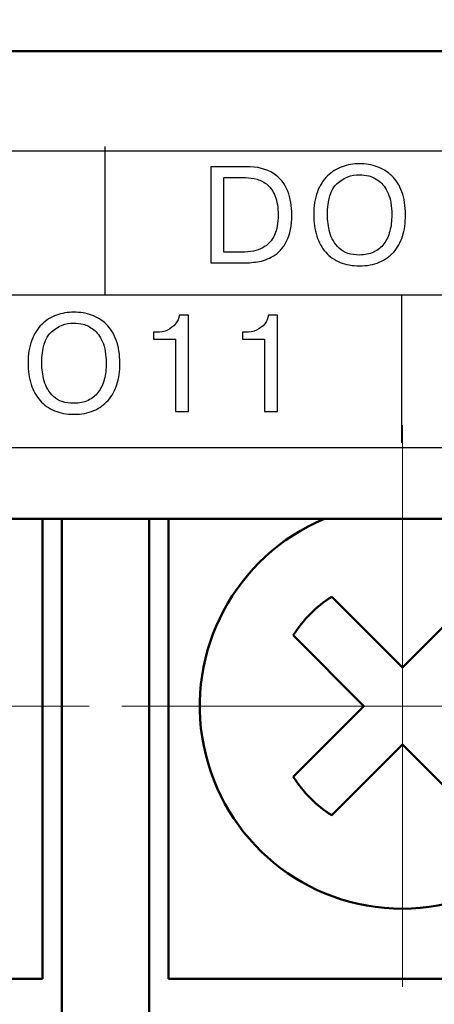
# Model space of a CAD drawing. Units: millimetres. Extents: x 2171 to 3046, y 1134 to 1431.
# Drawn here: x 2249 to 2254, y 1275 to 1288 of the extents above; entities that cross this region are included whole.
import ezdxf

# ---------------------------------------------------------------- set-up
doc = ezdxf.new("R2010")
doc.units = ezdxf.units.MM
doc.linetypes.add('ACAD_ISO12W100', pattern=[21, 12, -3, 0, -3, 0, -3])
doc.linetypes.add('CENTER', pattern=[10.16, 6.35, -1.27, 1.27, -1.27])
for name, color, linetype, lineweight in [('main', 5, 'Continuous', 50), ('size', 7, 'Continuous', 20), ('text', 7, 'Continuous', 20), ('ОСЕВЫЕ', 1, 'CENTER', 15)]:
    doc.layers.add(name, color=color, linetype=linetype, lineweight=lineweight)
doc.styles.add('GOST', font='GOST.shx', dxfattribs={"width": 0.8, "oblique": 15})
doc.dimstyles.new('GOST', dxfattribs={"dimscale": 0, "dimtxt": 3.5, "dimasz": 4, "dimexe": 1.25, "dimexo": 0, "dimtad": 1, "dimdec": 1, "dimrnd": 0.5, "dimtxsty": 'GOST', "dimcen": 5, "dimclrd": 256, "dimclre": 256, "dimclrt": 256, "dimadec": 1, "dimazin": 2, "dimtfac": 1, "dimtdec": 4, "dimtmove": 0, "dimatfit": 3, "dimfxl": 0, "dimtolj": 1, "dimtzin": 0, "dimlwd": -1, "dimlwe": -1, "dimarcsym": 0})

# ---------------------------------------------------------------- blocks, each defined once
blk = doc.blocks.new('*D100')
at = {"layer": 'Defpoints', "color": 0}
for p in [(2225.361, 1367.432), (2207.334, 1257.432), (2280.263, 1257.432)]:
    blk.add_point(p, dxfattribs=at)
at = {"layer": 'size', "ltscale": 5}
for p, q in [((2225.361, 1367.432), (2206.084, 1367.432)), ((2207.334, 1363.432), (2207.334, 1261.432)), ((2280.263, 1257.432), (2206.084, 1257.432))]:
    blk.add_line(p, q, dxfattribs=at)
at = {"layer": 'size'}
for points in [[(2208.001, 1363.432), (2206.668, 1363.432), (2207.334, 1367.432)], [(2206.668, 1261.432), (2208.001, 1261.432), (2207.334, 1257.432)]]:
    blk.add_solid(points, dxfattribs=at)
at = {"layer": 'size', "linetype": 'ByBlock', "insert": (2204.959, 1312.432), "char_height": 3.5, "attachment_point": 5, "rotation": 90, "style": 'GOST'}
blk.add_mtext('\\A1;110', dxfattribs=at)

msp = doc.modelspace()

# ---------------------------------------------------------------- linework, layer by layer
at = {"layer": 'main'}
for p, q in [((2287.361, 1287.632), (2224.361, 1287.632)), ((2226.361, 1281.632), (2285.361, 1281.632)), ((2249.331, 1279.232), (2249.331, 1281.632)), ((2249.581, 1275.832), (2249.581, 1281.632)), ((2250.701, 1281.632), (2250.701, 1275.832)), ((2250.951, 1281.632), (2250.951, 1279.232)), ((2253.951, 1279.727), (2253.044, 1280.634)), ((2254.859, 1280.634), (2253.951, 1279.727)), ((2252.549, 1280.139), (2253.456, 1279.232)), ((2249.331, 1275.732), (2249.331, 1279.232)), ((2250.951, 1279.232), (2250.951, 1275.732)), ((2253.456, 1279.232), (2252.549, 1278.325)), ((2253.044, 1277.83), (2253.951, 1278.737)), ((2253.951, 1278.737), (2254.859, 1277.83)), ((2249.581, 1274.632), (2249.581, 1275.832)), ((2250.701, 1275.832), (2250.701, 1274.632)), ((2243.331, 1275.732), (2249.331, 1275.732)), ((2250.951, 1275.732), (2256.951, 1275.732))]:
    msp.add_line(p, q, dxfattribs=at)
for radius, start, end in [(2.6, 112.6199, 67.3801), (1.67, 122.9031, 147.0969), (1.67, 212.9031, 237.0969)]:
    msp.add_arc((2253.951, 1279.232), radius, start, end, dxfattribs=at)
at = {"layer": 'text', "lineweight": 25}
for points in [[(2283.388, 1286.348), (2283.388, 1286.348), (2228.188, 1286.348), (2228.188, 1286.348)], [(2283.388, 1286.348), (2283.388, 1286.348), (2228.188, 1286.348), (2228.188, 1286.348)], [(2283.388, 1286.348), (2283.388, 1286.348), (2228.188, 1286.348), (2228.188, 1286.348)], [(2283.388, 1286.348), (2283.388, 1286.348), (2228.188, 1286.348), (2228.188, 1286.348)], [(2283.388, 1286.348), (2283.388, 1286.348), (2228.188, 1286.348), (2228.188, 1286.348)], [(2283.388, 1286.348), (2283.388, 1286.348), (2228.188, 1286.348), (2228.188, 1286.348)], [(2228.188, 1282.548), (2228.188, 1282.548), (2283.388, 1282.548), (2283.388, 1282.548)], [(2228.188, 1282.548), (2228.188, 1282.548), (2283.388, 1282.548), (2283.388, 1282.548)], [(2228.188, 1282.548), (2228.188, 1282.548), (2283.388, 1282.548), (2283.388, 1282.548)], [(2228.188, 1282.548), (2228.188, 1282.548), (2283.388, 1282.548), (2283.388, 1282.548)], [(2228.188, 1282.548), (2228.188, 1282.548), (2283.388, 1282.548), (2283.388, 1282.548)], [(2228.188, 1282.548), (2228.188, 1282.548), (2283.388, 1282.548), (2283.388, 1282.548)]]:
    msp.add_open_spline(points, degree=3, dxfattribs=at)
at = {"layer": 'text', "color": 7, "lineweight": 25}
for points in [[(2250.138, 1284.506), (2250.138, 1284.506), (2250.138, 1286.406), (2250.138, 1286.406)], [(2228.238, 1284.506), (2228.238, 1284.506), (2269.4, 1284.506), (2283.388, 1284.506)], [(2253.938, 1284.506), (2253.938, 1284.506), (2253.938, 1282.606), (2253.938, 1282.606)]]:
    msp.add_open_spline(points, degree=3, dxfattribs=at)
for points, knots in [([(2253.402, 1284.877), (2253.309, 1284.877), (2253.225, 1284.892), (2253.152, 1284.922), (2253.152, 1284.922), (2253.079, 1284.952), (2253.018, 1284.995), (2252.968, 1285.052), (2252.968, 1285.052), (2252.917, 1285.109), (2252.879, 1285.178), (2252.853, 1285.26), (2252.853, 1285.26), (2252.826, 1285.341), (2252.813, 1285.432), (2252.813, 1285.531), (2252.813, 1285.531), (2252.813, 1285.644), (2252.829, 1285.742), (2252.86, 1285.825), (2252.86, 1285.825), (2252.891, 1285.909), (2252.934, 1285.977), (2252.989, 1286.03), (2252.989, 1286.03), (2253.043, 1286.082), (2253.106, 1286.122), (2253.177, 1286.147), (2253.177, 1286.147), (2253.248, 1286.173), (2253.323, 1286.186), (2253.402, 1286.186), (2253.402, 1286.186), (2253.482, 1286.186), (2253.557, 1286.173), (2253.629, 1286.148), (2253.629, 1286.148), (2253.7, 1286.123), (2253.762, 1286.084), (2253.817, 1286.032), (2253.817, 1286.032), (2253.871, 1285.979), (2253.914, 1285.911), (2253.945, 1285.827), (2253.945, 1285.827), (2253.976, 1285.743), (2253.991, 1285.644), (2253.991, 1285.531), (2253.991, 1285.531), (2253.991, 1285.428), (2253.979, 1285.337), (2253.953, 1285.258), (2253.953, 1285.258), (2253.927, 1285.179), (2253.889, 1285.111), (2253.84, 1285.054), (2253.84, 1285.054), (2253.79, 1284.998), (2253.728, 1284.954), (2253.655, 1284.923), (2253.655, 1284.923), (2253.582, 1284.892), (2253.497, 1284.877), (2253.402, 1284.877)], [0, 0, 0, 0, 0.0625, 0.0625, 0.0625, 0.0625, 0.125, 0.125, 0.125, 0.125, 0.1875, 0.1875, 0.1875, 0.1875, 0.25, 0.25, 0.25, 0.25, 0.3125, 0.3125, 0.3125, 0.3125, 0.375, 0.375, 0.375, 0.375, 0.4375, 0.4375, 0.4375, 0.4375, 0.5, 0.5, 0.5, 0.5, 0.5625, 0.5625, 0.5625, 0.5625, 0.625, 0.625, 0.625, 0.625, 0.6875, 0.6875, 0.6875, 0.6875, 0.75, 0.75, 0.75, 0.75, 0.8125, 0.8125, 0.8125, 0.8125, 0.875, 0.875, 0.875, 0.875, 0.9375, 0.9375, 0.9375, 0.9375, 1, 1, 1, 1]), ([(2253.402, 1284.877), (2253.309, 1284.877), (2253.225, 1284.892), (2253.152, 1284.922), (2253.152, 1284.922), (2253.079, 1284.952), (2253.018, 1284.995), (2252.968, 1285.052), (2252.968, 1285.052), (2252.917, 1285.109), (2252.879, 1285.178), (2252.853, 1285.26), (2252.853, 1285.26), (2252.826, 1285.341), (2252.813, 1285.432), (2252.813, 1285.531), (2252.813, 1285.531), (2252.813, 1285.644), (2252.829, 1285.742), (2252.86, 1285.825), (2252.86, 1285.825), (2252.891, 1285.909), (2252.934, 1285.977), (2252.989, 1286.03), (2252.989, 1286.03), (2253.043, 1286.082), (2253.106, 1286.122), (2253.177, 1286.147), (2253.177, 1286.147), (2253.248, 1286.173), (2253.323, 1286.186), (2253.402, 1286.186), (2253.402, 1286.186), (2253.482, 1286.186), (2253.557, 1286.173), (2253.629, 1286.148), (2253.629, 1286.148), (2253.7, 1286.123), (2253.762, 1286.084), (2253.817, 1286.032), (2253.817, 1286.032), (2253.871, 1285.979), (2253.914, 1285.911), (2253.945, 1285.827), (2253.945, 1285.827), (2253.976, 1285.743), (2253.991, 1285.644), (2253.991, 1285.531), (2253.991, 1285.531), (2253.991, 1285.428), (2253.979, 1285.337), (2253.953, 1285.258), (2253.953, 1285.258), (2253.927, 1285.179), (2253.889, 1285.111), (2253.84, 1285.054), (2253.84, 1285.054), (2253.79, 1284.998), (2253.728, 1284.954), (2253.655, 1284.923), (2253.655, 1284.923), (2253.582, 1284.892), (2253.497, 1284.877), (2253.402, 1284.877)], [0, 0, 0, 0, 0.0625, 0.0625, 0.0625, 0.0625, 0.125, 0.125, 0.125, 0.125, 0.1875, 0.1875, 0.1875, 0.1875, 0.25, 0.25, 0.25, 0.25, 0.3125, 0.3125, 0.3125, 0.3125, 0.375, 0.375, 0.375, 0.375, 0.4375, 0.4375, 0.4375, 0.4375, 0.5, 0.5, 0.5, 0.5, 0.5625, 0.5625, 0.5625, 0.5625, 0.625, 0.625, 0.625, 0.625, 0.6875, 0.6875, 0.6875, 0.6875, 0.75, 0.75, 0.75, 0.75, 0.8125, 0.8125, 0.8125, 0.8125, 0.875, 0.875, 0.875, 0.875, 0.9375, 0.9375, 0.9375, 0.9375, 1, 1, 1, 1]), ([(2251.491, 1286.149), (2251.491, 1286.149), (2251.945, 1286.149), (2251.945, 1286.149), (2251.945, 1286.149), (2252.091, 1286.149), (2252.207, 1286.12), (2252.295, 1286.062), (2252.295, 1286.062), (2252.383, 1286.004), (2252.445, 1285.929), (2252.48, 1285.836), (2252.48, 1285.836), (2252.515, 1285.744), (2252.533, 1285.643), (2252.533, 1285.534), (2252.533, 1285.534), (2252.533, 1285.393), (2252.51, 1285.279), (2252.465, 1285.192), (2252.465, 1285.192), (2252.419, 1285.106), (2252.363, 1285.043), (2252.294, 1285.003), (2252.294, 1285.003), (2252.26, 1284.984), (2252.227, 1284.968), (2252.194, 1284.955), (2252.194, 1284.955), (2252.16, 1284.943), (2252.126, 1284.934), (2252.092, 1284.929), (2252.092, 1284.929), (2252.024, 1284.919), (2251.955, 1284.914), (2251.883, 1284.914), (2251.883, 1284.914), (2251.883, 1284.914), (2251.491, 1284.914), (2251.491, 1284.914), (2251.491, 1284.914), (2251.491, 1284.914), (2251.491, 1286.149), (2251.491, 1286.149)], [0, 0, 0, 0, 0.090909, 0.090909, 0.090909, 0.090909, 0.181818, 0.181818, 0.181818, 0.181818, 0.272727, 0.272727, 0.272727, 0.272727, 0.363636, 0.363636, 0.363636, 0.363636, 0.454545, 0.454545, 0.454545, 0.454545, 0.545455, 0.545455, 0.545455, 0.545455, 0.636364, 0.636364, 0.636364, 0.636364, 0.727273, 0.727273, 0.727273, 0.727273, 0.818182, 0.818182, 0.818182, 0.818182, 0.909091, 0.909091, 0.909091, 0.909091, 1, 1, 1, 1]), ([(2251.491, 1286.149), (2251.491, 1286.149), (2251.945, 1286.149), (2251.945, 1286.149), (2251.945, 1286.149), (2252.091, 1286.149), (2252.207, 1286.12), (2252.295, 1286.062), (2252.295, 1286.062), (2252.383, 1286.004), (2252.445, 1285.929), (2252.48, 1285.836), (2252.48, 1285.836), (2252.515, 1285.744), (2252.533, 1285.643), (2252.533, 1285.534), (2252.533, 1285.534), (2252.533, 1285.393), (2252.51, 1285.279), (2252.465, 1285.192), (2252.465, 1285.192), (2252.419, 1285.106), (2252.363, 1285.043), (2252.294, 1285.003), (2252.294, 1285.003), (2252.26, 1284.984), (2252.227, 1284.968), (2252.194, 1284.955), (2252.194, 1284.955), (2252.16, 1284.943), (2252.126, 1284.934), (2252.092, 1284.929), (2252.092, 1284.929), (2252.024, 1284.919), (2251.955, 1284.914), (2251.883, 1284.914), (2251.883, 1284.914), (2251.883, 1284.914), (2251.491, 1284.914), (2251.491, 1284.914), (2251.491, 1284.914), (2251.491, 1284.914), (2251.491, 1286.149), (2251.491, 1286.149)], [0, 0, 0, 0, 0.090909, 0.090909, 0.090909, 0.090909, 0.181818, 0.181818, 0.181818, 0.181818, 0.272727, 0.272727, 0.272727, 0.272727, 0.363636, 0.363636, 0.363636, 0.363636, 0.454545, 0.454545, 0.454545, 0.454545, 0.545455, 0.545455, 0.545455, 0.545455, 0.636364, 0.636364, 0.636364, 0.636364, 0.727273, 0.727273, 0.727273, 0.727273, 0.818182, 0.818182, 0.818182, 0.818182, 0.909091, 0.909091, 0.909091, 0.909091, 1, 1, 1, 1]), ([(2251.658, 1286.009), (2251.658, 1286.009), (2251.658, 1285.053), (2251.658, 1285.053), (2251.658, 1285.053), (2251.658, 1285.053), (2251.888, 1285.053), (2251.888, 1285.053), (2251.888, 1285.053), (2251.999, 1285.053), (2252.089, 1285.072), (2252.158, 1285.109), (2252.158, 1285.109), (2252.227, 1285.146), (2252.278, 1285.2), (2252.309, 1285.271), (2252.309, 1285.271), (2252.341, 1285.342), (2252.356, 1285.428), (2252.356, 1285.531), (2252.356, 1285.531), (2252.356, 1285.626), (2252.344, 1285.705), (2252.319, 1285.768), (2252.319, 1285.768), (2252.294, 1285.831), (2252.261, 1285.88), (2252.221, 1285.915), (2252.221, 1285.915), (2252.18, 1285.95), (2252.135, 1285.975), (2252.087, 1285.988), (2252.087, 1285.988), (2252.038, 1286.002), (2251.987, 1286.009), (2251.936, 1286.009), (2251.936, 1286.009), (2251.936, 1286.009), (2251.658, 1286.009), (2251.658, 1286.009)], [0, 0, 0, 0, 0.1, 0.1, 0.1, 0.1, 0.2, 0.2, 0.2, 0.2, 0.3, 0.3, 0.3, 0.3, 0.4, 0.4, 0.4, 0.4, 0.5, 0.5, 0.5, 0.5, 0.6, 0.6, 0.6, 0.6, 0.7, 0.7, 0.7, 0.7, 0.8, 0.8, 0.8, 0.8, 0.9, 0.9, 0.9, 0.9, 1, 1, 1, 1]), ([(2251.658, 1286.009), (2251.658, 1286.009), (2251.658, 1285.053), (2251.658, 1285.053), (2251.658, 1285.053), (2251.658, 1285.053), (2251.888, 1285.053), (2251.888, 1285.053), (2251.888, 1285.053), (2251.999, 1285.053), (2252.089, 1285.072), (2252.158, 1285.109), (2252.158, 1285.109), (2252.227, 1285.146), (2252.278, 1285.2), (2252.309, 1285.271), (2252.309, 1285.271), (2252.341, 1285.342), (2252.356, 1285.428), (2252.356, 1285.531), (2252.356, 1285.531), (2252.356, 1285.626), (2252.344, 1285.705), (2252.319, 1285.768), (2252.319, 1285.768), (2252.294, 1285.831), (2252.261, 1285.88), (2252.221, 1285.915), (2252.221, 1285.915), (2252.18, 1285.95), (2252.135, 1285.975), (2252.087, 1285.988), (2252.087, 1285.988), (2252.038, 1286.002), (2251.987, 1286.009), (2251.936, 1286.009), (2251.936, 1286.009), (2251.936, 1286.009), (2251.658, 1286.009), (2251.658, 1286.009)], [0, 0, 0, 0, 0.1, 0.1, 0.1, 0.1, 0.2, 0.2, 0.2, 0.2, 0.3, 0.3, 0.3, 0.3, 0.4, 0.4, 0.4, 0.4, 0.5, 0.5, 0.5, 0.5, 0.6, 0.6, 0.6, 0.6, 0.7, 0.7, 0.7, 0.7, 0.8, 0.8, 0.8, 0.8, 0.9, 0.9, 0.9, 0.9, 1, 1, 1, 1]), ([(2253.402, 1285.016), (2253.471, 1285.016), (2253.532, 1285.029), (2253.584, 1285.054), (2253.584, 1285.054), (2253.637, 1285.079), (2253.68, 1285.114), (2253.714, 1285.16), (2253.714, 1285.16), (2253.748, 1285.205), (2253.773, 1285.259), (2253.79, 1285.323), (2253.79, 1285.323), (2253.807, 1285.386), (2253.815, 1285.456), (2253.815, 1285.531), (2253.815, 1285.531), (2253.815, 1285.644), (2253.8, 1285.735), (2253.768, 1285.806), (2253.768, 1285.806), (2253.737, 1285.876), (2253.699, 1285.929), (2253.653, 1285.963), (2253.653, 1285.963), (2253.608, 1285.998), (2253.564, 1286.02), (2253.521, 1286.03), (2253.521, 1286.03), (2253.478, 1286.041), (2253.438, 1286.046), (2253.402, 1286.046), (2253.402, 1286.046), (2253.294, 1286.046), (2253.198, 1286.008), (2253.115, 1285.933), (2253.115, 1285.933), (2253.031, 1285.857), (2252.99, 1285.723), (2252.99, 1285.531), (2252.99, 1285.531), (2252.99, 1285.458), (2253, 1285.382), (2253.02, 1285.305), (2253.02, 1285.305), (2253.04, 1285.228), (2253.08, 1285.161), (2253.142, 1285.103), (2253.142, 1285.103), (2253.203, 1285.045), (2253.289, 1285.016), (2253.402, 1285.016)], [0, 0, 0, 0, 0.076923, 0.076923, 0.076923, 0.076923, 0.153846, 0.153846, 0.153846, 0.153846, 0.230769, 0.230769, 0.230769, 0.230769, 0.307692, 0.307692, 0.307692, 0.307692, 0.384615, 0.384615, 0.384615, 0.384615, 0.461538, 0.461538, 0.461538, 0.461538, 0.538462, 0.538462, 0.538462, 0.538462, 0.615385, 0.615385, 0.615385, 0.615385, 0.692308, 0.692308, 0.692308, 0.692308, 0.769231, 0.769231, 0.769231, 0.769231, 0.846154, 0.846154, 0.846154, 0.846154, 0.923077, 0.923077, 0.923077, 0.923077, 1, 1, 1, 1]), ([(2253.402, 1285.016), (2253.471, 1285.016), (2253.532, 1285.029), (2253.584, 1285.054), (2253.584, 1285.054), (2253.637, 1285.079), (2253.68, 1285.114), (2253.714, 1285.16), (2253.714, 1285.16), (2253.748, 1285.205), (2253.773, 1285.259), (2253.79, 1285.323), (2253.79, 1285.323), (2253.807, 1285.386), (2253.815, 1285.456), (2253.815, 1285.531), (2253.815, 1285.531), (2253.815, 1285.644), (2253.8, 1285.735), (2253.768, 1285.806), (2253.768, 1285.806), (2253.737, 1285.876), (2253.699, 1285.929), (2253.653, 1285.963), (2253.653, 1285.963), (2253.608, 1285.998), (2253.564, 1286.02), (2253.521, 1286.03), (2253.521, 1286.03), (2253.478, 1286.041), (2253.438, 1286.046), (2253.402, 1286.046), (2253.402, 1286.046), (2253.294, 1286.046), (2253.198, 1286.008), (2253.115, 1285.933), (2253.115, 1285.933), (2253.031, 1285.857), (2252.99, 1285.723), (2252.99, 1285.531), (2252.99, 1285.531), (2252.99, 1285.458), (2253, 1285.382), (2253.02, 1285.305), (2253.02, 1285.305), (2253.04, 1285.228), (2253.08, 1285.161), (2253.142, 1285.103), (2253.142, 1285.103), (2253.203, 1285.045), (2253.289, 1285.016), (2253.402, 1285.016)], [0, 0, 0, 0, 0.076923, 0.076923, 0.076923, 0.076923, 0.153846, 0.153846, 0.153846, 0.153846, 0.230769, 0.230769, 0.230769, 0.230769, 0.307692, 0.307692, 0.307692, 0.307692, 0.384615, 0.384615, 0.384615, 0.384615, 0.461538, 0.461538, 0.461538, 0.461538, 0.538462, 0.538462, 0.538462, 0.538462, 0.615385, 0.615385, 0.615385, 0.615385, 0.692308, 0.692308, 0.692308, 0.692308, 0.769231, 0.769231, 0.769231, 0.769231, 0.846154, 0.846154, 0.846154, 0.846154, 0.923077, 0.923077, 0.923077, 0.923077, 1, 1, 1, 1]), ([(2249.736, 1282.974), (2249.642, 1282.974), (2249.559, 1282.989), (2249.486, 1283.019), (2249.486, 1283.019), (2249.413, 1283.049), (2249.352, 1283.093), (2249.301, 1283.15), (2249.301, 1283.15), (2249.251, 1283.206), (2249.213, 1283.276), (2249.186, 1283.357), (2249.186, 1283.357), (2249.16, 1283.439), (2249.147, 1283.529), (2249.147, 1283.629), (2249.147, 1283.629), (2249.147, 1283.741), (2249.162, 1283.839), (2249.194, 1283.923), (2249.194, 1283.923), (2249.225, 1284.006), (2249.268, 1284.074), (2249.322, 1284.127), (2249.322, 1284.127), (2249.377, 1284.18), (2249.44, 1284.219), (2249.511, 1284.245), (2249.511, 1284.245), (2249.581, 1284.27), (2249.656, 1284.283), (2249.736, 1284.283), (2249.736, 1284.283), (2249.816, 1284.283), (2249.891, 1284.271), (2249.962, 1284.246), (2249.962, 1284.246), (2250.034, 1284.221), (2250.096, 1284.182), (2250.151, 1284.129), (2250.151, 1284.129), (2250.205, 1284.077), (2250.247, 1284.008), (2250.278, 1283.924), (2250.278, 1283.924), (2250.309, 1283.84), (2250.325, 1283.741), (2250.325, 1283.629), (2250.325, 1283.629), (2250.325, 1283.526), (2250.312, 1283.435), (2250.287, 1283.355), (2250.287, 1283.355), (2250.261, 1283.276), (2250.223, 1283.208), (2250.173, 1283.152), (2250.173, 1283.152), (2250.123, 1283.095), (2250.062, 1283.052), (2249.989, 1283.02), (2249.989, 1283.02), (2249.915, 1282.989), (2249.831, 1282.974), (2249.736, 1282.974)], [0, 0, 0, 0, 0.0625, 0.0625, 0.0625, 0.0625, 0.125, 0.125, 0.125, 0.125, 0.1875, 0.1875, 0.1875, 0.1875, 0.25, 0.25, 0.25, 0.25, 0.3125, 0.3125, 0.3125, 0.3125, 0.375, 0.375, 0.375, 0.375, 0.4375, 0.4375, 0.4375, 0.4375, 0.5, 0.5, 0.5, 0.5, 0.5625, 0.5625, 0.5625, 0.5625, 0.625, 0.625, 0.625, 0.625, 0.6875, 0.6875, 0.6875, 0.6875, 0.75, 0.75, 0.75, 0.75, 0.8125, 0.8125, 0.8125, 0.8125, 0.875, 0.875, 0.875, 0.875, 0.9375, 0.9375, 0.9375, 0.9375, 1, 1, 1, 1]), ([(2249.736, 1282.974), (2249.642, 1282.974), (2249.559, 1282.989), (2249.486, 1283.019), (2249.486, 1283.019), (2249.413, 1283.049), (2249.352, 1283.093), (2249.301, 1283.15), (2249.301, 1283.15), (2249.251, 1283.206), (2249.213, 1283.276), (2249.186, 1283.357), (2249.186, 1283.357), (2249.16, 1283.439), (2249.147, 1283.529), (2249.147, 1283.629), (2249.147, 1283.629), (2249.147, 1283.741), (2249.162, 1283.839), (2249.194, 1283.923), (2249.194, 1283.923), (2249.225, 1284.006), (2249.268, 1284.074), (2249.322, 1284.127), (2249.322, 1284.127), (2249.377, 1284.18), (2249.44, 1284.219), (2249.511, 1284.245), (2249.511, 1284.245), (2249.581, 1284.27), (2249.656, 1284.283), (2249.736, 1284.283), (2249.736, 1284.283), (2249.816, 1284.283), (2249.891, 1284.271), (2249.962, 1284.246), (2249.962, 1284.246), (2250.034, 1284.221), (2250.096, 1284.182), (2250.151, 1284.129), (2250.151, 1284.129), (2250.205, 1284.077), (2250.247, 1284.008), (2250.278, 1283.924), (2250.278, 1283.924), (2250.309, 1283.84), (2250.325, 1283.741), (2250.325, 1283.629), (2250.325, 1283.629), (2250.325, 1283.526), (2250.312, 1283.435), (2250.287, 1283.355), (2250.287, 1283.355), (2250.261, 1283.276), (2250.223, 1283.208), (2250.173, 1283.152), (2250.173, 1283.152), (2250.123, 1283.095), (2250.062, 1283.052), (2249.989, 1283.02), (2249.989, 1283.02), (2249.915, 1282.989), (2249.831, 1282.974), (2249.736, 1282.974)], [0, 0, 0, 0, 0.0625, 0.0625, 0.0625, 0.0625, 0.125, 0.125, 0.125, 0.125, 0.1875, 0.1875, 0.1875, 0.1875, 0.25, 0.25, 0.25, 0.25, 0.3125, 0.3125, 0.3125, 0.3125, 0.375, 0.375, 0.375, 0.375, 0.4375, 0.4375, 0.4375, 0.4375, 0.5, 0.5, 0.5, 0.5, 0.5625, 0.5625, 0.5625, 0.5625, 0.625, 0.625, 0.625, 0.625, 0.6875, 0.6875, 0.6875, 0.6875, 0.75, 0.75, 0.75, 0.75, 0.8125, 0.8125, 0.8125, 0.8125, 0.875, 0.875, 0.875, 0.875, 0.9375, 0.9375, 0.9375, 0.9375, 1, 1, 1, 1]), ([(2250.756, 1283.938), (2250.756, 1283.938), (2250.756, 1284.025), (2250.756, 1284.025), (2250.756, 1284.025), (2250.756, 1284.025), (2250.793, 1284.025), (2250.793, 1284.025), (2250.793, 1284.025), (2250.847, 1284.025), (2250.895, 1284.035), (2250.937, 1284.054), (2250.937, 1284.054), (2250.979, 1284.074), (2251.013, 1284.1), (2251.04, 1284.134), (2251.04, 1284.134), (2251.067, 1284.167), (2251.083, 1284.205), (2251.088, 1284.246), (2251.088, 1284.246), (2251.088, 1284.246), (2251.205, 1284.246), (2251.205, 1284.246), (2251.205, 1284.246), (2251.205, 1284.246), (2251.205, 1283.011), (2251.205, 1283.011), (2251.205, 1283.011), (2251.205, 1283.011), (2251.039, 1283.011), (2251.039, 1283.011), (2251.039, 1283.011), (2251.039, 1283.011), (2251.039, 1283.938), (2251.039, 1283.938), (2251.039, 1283.938), (2251.039, 1283.938), (2250.756, 1283.938), (2250.756, 1283.938)], [0, 0, 0, 0, 0.1, 0.1, 0.1, 0.1, 0.2, 0.2, 0.2, 0.2, 0.3, 0.3, 0.3, 0.3, 0.4, 0.4, 0.4, 0.4, 0.5, 0.5, 0.5, 0.5, 0.6, 0.6, 0.6, 0.6, 0.7, 0.7, 0.7, 0.7, 0.8, 0.8, 0.8, 0.8, 0.9, 0.9, 0.9, 0.9, 1, 1, 1, 1]), ([(2250.756, 1283.938), (2250.756, 1283.938), (2250.756, 1284.025), (2250.756, 1284.025), (2250.756, 1284.025), (2250.756, 1284.025), (2250.793, 1284.025), (2250.793, 1284.025), (2250.793, 1284.025), (2250.847, 1284.025), (2250.895, 1284.035), (2250.937, 1284.054), (2250.937, 1284.054), (2250.979, 1284.074), (2251.013, 1284.1), (2251.04, 1284.134), (2251.04, 1284.134), (2251.067, 1284.167), (2251.083, 1284.205), (2251.088, 1284.246), (2251.088, 1284.246), (2251.088, 1284.246), (2251.205, 1284.246), (2251.205, 1284.246), (2251.205, 1284.246), (2251.205, 1284.246), (2251.205, 1283.011), (2251.205, 1283.011), (2251.205, 1283.011), (2251.205, 1283.011), (2251.039, 1283.011), (2251.039, 1283.011), (2251.039, 1283.011), (2251.039, 1283.011), (2251.039, 1283.938), (2251.039, 1283.938), (2251.039, 1283.938), (2251.039, 1283.938), (2250.756, 1283.938), (2250.756, 1283.938)], [0, 0, 0, 0, 0.1, 0.1, 0.1, 0.1, 0.2, 0.2, 0.2, 0.2, 0.3, 0.3, 0.3, 0.3, 0.4, 0.4, 0.4, 0.4, 0.5, 0.5, 0.5, 0.5, 0.6, 0.6, 0.6, 0.6, 0.7, 0.7, 0.7, 0.7, 0.8, 0.8, 0.8, 0.8, 0.9, 0.9, 0.9, 0.9, 1, 1, 1, 1]), ([(2251.9, 1283.938), (2251.9, 1283.938), (2251.9, 1284.025), (2251.9, 1284.025), (2251.9, 1284.025), (2251.9, 1284.025), (2251.937, 1284.025), (2251.937, 1284.025), (2251.937, 1284.025), (2251.99, 1284.025), (2252.038, 1284.035), (2252.08, 1284.054), (2252.08, 1284.054), (2252.123, 1284.074), (2252.157, 1284.1), (2252.184, 1284.134), (2252.184, 1284.134), (2252.211, 1284.167), (2252.226, 1284.205), (2252.232, 1284.246), (2252.232, 1284.246), (2252.232, 1284.246), (2252.349, 1284.246), (2252.349, 1284.246), (2252.349, 1284.246), (2252.349, 1284.246), (2252.349, 1283.011), (2252.349, 1283.011), (2252.349, 1283.011), (2252.349, 1283.011), (2252.183, 1283.011), (2252.183, 1283.011), (2252.183, 1283.011), (2252.183, 1283.011), (2252.183, 1283.938), (2252.183, 1283.938), (2252.183, 1283.938), (2252.183, 1283.938), (2251.9, 1283.938), (2251.9, 1283.938)], [0, 0, 0, 0, 0.1, 0.1, 0.1, 0.1, 0.2, 0.2, 0.2, 0.2, 0.3, 0.3, 0.3, 0.3, 0.4, 0.4, 0.4, 0.4, 0.5, 0.5, 0.5, 0.5, 0.6, 0.6, 0.6, 0.6, 0.7, 0.7, 0.7, 0.7, 0.8, 0.8, 0.8, 0.8, 0.9, 0.9, 0.9, 0.9, 1, 1, 1, 1]), ([(2251.9, 1283.938), (2251.9, 1283.938), (2251.9, 1284.025), (2251.9, 1284.025), (2251.9, 1284.025), (2251.9, 1284.025), (2251.937, 1284.025), (2251.937, 1284.025), (2251.937, 1284.025), (2251.99, 1284.025), (2252.038, 1284.035), (2252.08, 1284.054), (2252.08, 1284.054), (2252.123, 1284.074), (2252.157, 1284.1), (2252.184, 1284.134), (2252.184, 1284.134), (2252.211, 1284.167), (2252.226, 1284.205), (2252.232, 1284.246), (2252.232, 1284.246), (2252.232, 1284.246), (2252.349, 1284.246), (2252.349, 1284.246), (2252.349, 1284.246), (2252.349, 1284.246), (2252.349, 1283.011), (2252.349, 1283.011), (2252.349, 1283.011), (2252.349, 1283.011), (2252.183, 1283.011), (2252.183, 1283.011), (2252.183, 1283.011), (2252.183, 1283.011), (2252.183, 1283.938), (2252.183, 1283.938), (2252.183, 1283.938), (2252.183, 1283.938), (2251.9, 1283.938), (2251.9, 1283.938)], [0, 0, 0, 0, 0.1, 0.1, 0.1, 0.1, 0.2, 0.2, 0.2, 0.2, 0.3, 0.3, 0.3, 0.3, 0.4, 0.4, 0.4, 0.4, 0.5, 0.5, 0.5, 0.5, 0.6, 0.6, 0.6, 0.6, 0.7, 0.7, 0.7, 0.7, 0.8, 0.8, 0.8, 0.8, 0.9, 0.9, 0.9, 0.9, 1, 1, 1, 1]), ([(2249.736, 1283.114), (2249.805, 1283.114), (2249.865, 1283.126), (2249.918, 1283.151), (2249.918, 1283.151), (2249.97, 1283.177), (2250.014, 1283.212), (2250.047, 1283.257), (2250.047, 1283.257), (2250.081, 1283.302), (2250.107, 1283.356), (2250.124, 1283.42), (2250.124, 1283.42), (2250.141, 1283.484), (2250.149, 1283.553), (2250.149, 1283.629), (2250.149, 1283.629), (2250.149, 1283.741), (2250.134, 1283.833), (2250.102, 1283.903), (2250.102, 1283.903), (2250.071, 1283.974), (2250.033, 1284.026), (2249.987, 1284.061), (2249.987, 1284.061), (2249.942, 1284.095), (2249.898, 1284.118), (2249.855, 1284.128), (2249.855, 1284.128), (2249.812, 1284.138), (2249.772, 1284.143), (2249.736, 1284.143), (2249.736, 1284.143), (2249.627, 1284.143), (2249.531, 1284.106), (2249.448, 1284.03), (2249.448, 1284.03), (2249.365, 1283.955), (2249.323, 1283.821), (2249.323, 1283.629), (2249.323, 1283.629), (2249.323, 1283.555), (2249.333, 1283.48), (2249.354, 1283.403), (2249.354, 1283.403), (2249.374, 1283.326), (2249.414, 1283.258), (2249.475, 1283.201), (2249.475, 1283.201), (2249.536, 1283.143), (2249.623, 1283.114), (2249.736, 1283.114)], [0, 0, 0, 0, 0.076923, 0.076923, 0.076923, 0.076923, 0.153846, 0.153846, 0.153846, 0.153846, 0.230769, 0.230769, 0.230769, 0.230769, 0.307692, 0.307692, 0.307692, 0.307692, 0.384615, 0.384615, 0.384615, 0.384615, 0.461538, 0.461538, 0.461538, 0.461538, 0.538462, 0.538462, 0.538462, 0.538462, 0.615385, 0.615385, 0.615385, 0.615385, 0.692308, 0.692308, 0.692308, 0.692308, 0.769231, 0.769231, 0.769231, 0.769231, 0.846154, 0.846154, 0.846154, 0.846154, 0.923077, 0.923077, 0.923077, 0.923077, 1, 1, 1, 1]), ([(2249.736, 1283.114), (2249.805, 1283.114), (2249.865, 1283.126), (2249.918, 1283.151), (2249.918, 1283.151), (2249.97, 1283.177), (2250.014, 1283.212), (2250.047, 1283.257), (2250.047, 1283.257), (2250.081, 1283.302), (2250.107, 1283.356), (2250.124, 1283.42), (2250.124, 1283.42), (2250.141, 1283.484), (2250.149, 1283.553), (2250.149, 1283.629), (2250.149, 1283.629), (2250.149, 1283.741), (2250.134, 1283.833), (2250.102, 1283.903), (2250.102, 1283.903), (2250.071, 1283.974), (2250.033, 1284.026), (2249.987, 1284.061), (2249.987, 1284.061), (2249.942, 1284.095), (2249.898, 1284.118), (2249.855, 1284.128), (2249.855, 1284.128), (2249.812, 1284.138), (2249.772, 1284.143), (2249.736, 1284.143), (2249.736, 1284.143), (2249.627, 1284.143), (2249.531, 1284.106), (2249.448, 1284.03), (2249.448, 1284.03), (2249.365, 1283.955), (2249.323, 1283.821), (2249.323, 1283.629), (2249.323, 1283.629), (2249.323, 1283.555), (2249.333, 1283.48), (2249.354, 1283.403), (2249.354, 1283.403), (2249.374, 1283.326), (2249.414, 1283.258), (2249.475, 1283.201), (2249.475, 1283.201), (2249.536, 1283.143), (2249.623, 1283.114), (2249.736, 1283.114)], [0, 0, 0, 0, 0.076923, 0.076923, 0.076923, 0.076923, 0.153846, 0.153846, 0.153846, 0.153846, 0.230769, 0.230769, 0.230769, 0.230769, 0.307692, 0.307692, 0.307692, 0.307692, 0.384615, 0.384615, 0.384615, 0.384615, 0.461538, 0.461538, 0.461538, 0.461538, 0.538462, 0.538462, 0.538462, 0.538462, 0.615385, 0.615385, 0.615385, 0.615385, 0.692308, 0.692308, 0.692308, 0.692308, 0.769231, 0.769231, 0.769231, 0.769231, 0.846154, 0.846154, 0.846154, 0.846154, 0.923077, 0.923077, 0.923077, 0.923077, 1, 1, 1, 1])]:
    msp.add_open_spline(points, degree=3, knots=knots, dxfattribs=at)
at = {"layer": 'ОСЕВЫЕ', "ltscale": 5}
for p, q in [((2253.951, 1275.632), (2253.951, 1282.832)), ((2242.731, 1279.232), (2249.931, 1279.232)), ((2250.351, 1279.232), (2257.551, 1279.232))]:
    msp.add_line(p, q, dxfattribs=at)

# ---------------------------------------------------------------- dimensions: what is measured, and where the dimension line sits
at = {"layer": 'size', "linetype": 'ACAD_ISO12W100', "ltscale": 5}
dim = msp.add_linear_dim(base=(2207.334, 1257.432), p1=(2225.361, 1367.432), p2=(2280.263, 1257.432), angle=90, dimstyle='GOST', override={"dimscale": 1, "dimtxsty": 'GOST'}, dxfattribs=at)
dim.commit()
dim.dimension.update_dxf_attribs({"geometry": '*D100', "text_midpoint": (2204.959, 1312.432)})

doc.saveas('drawing.dxf')
